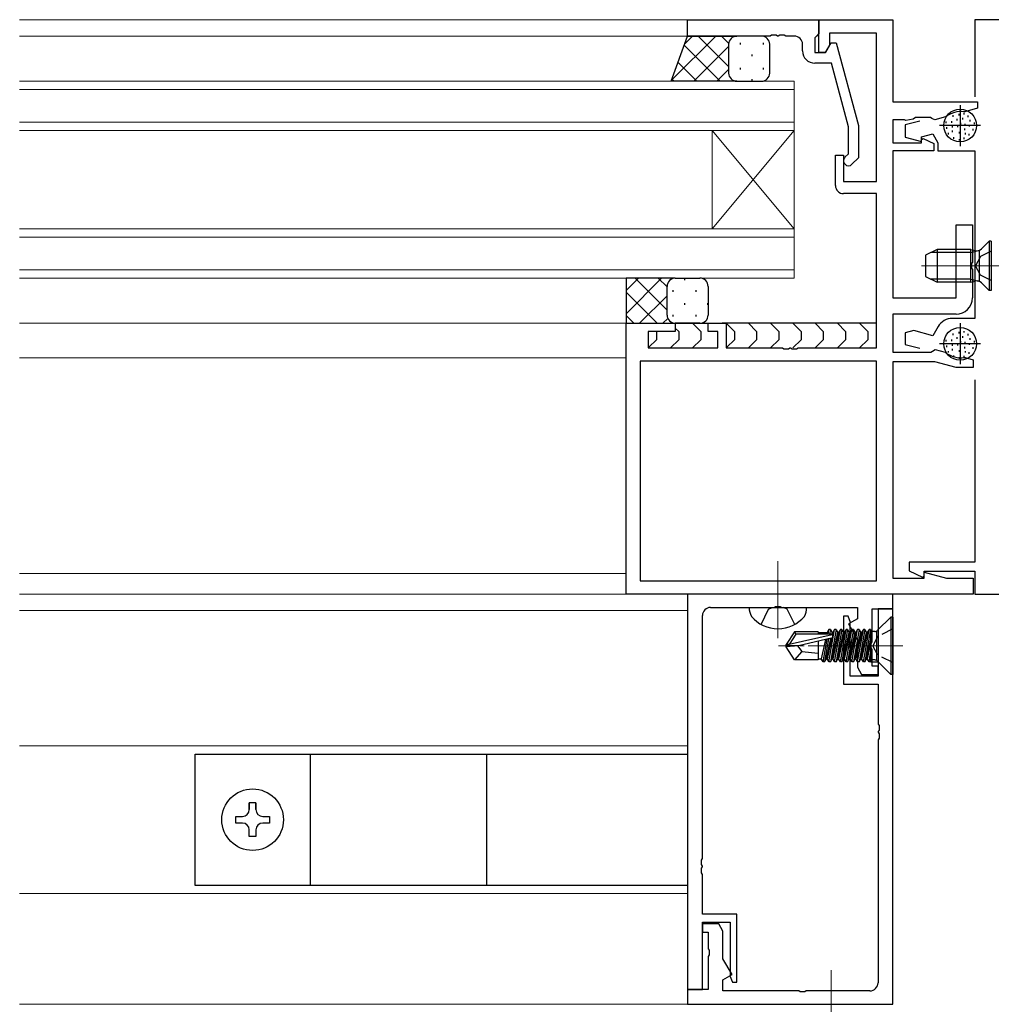
# Model space of a CAD drawing. Extents: x 0 to 1587, y 0 to 1128.
# Drawn here: x 894 to 1013, y 827 to 947 of the extents above; entities that cross this region are included whole.
import ezdxf

# ---------------------------------------------------------------- set-up
doc = ezdxf.new("R2010")
doc.units = 0
doc.linetypes.add('YCENTER_1', pattern=[13, 10, -1, 1, -1])
doc.linetypes.add('YHIDDEN_1', pattern=[4, 3, -1])
for name, color, linetype, lineweight in [('YKK_11', 7, 'CONTINUOUS', 30), ('YKK_12', 2, 'CONTINUOUS', 13), ('YKK_13', 4, 'CONTINUOUS', 30)]:
    doc.layers.add(name, color=color, linetype=linetype, lineweight=lineweight)

msp = doc.modelspace()

# ---------------------------------------------------------------- linework, layer by layer
at = {"layer": 'YKK_11', "linetype": 'ByBlock', "lineweight": -2, "ltscale": 0.5}
for p, q in [((975.63, 946.64), (991.63, 946.64)), ((975.63, 944.64), (975.63, 946.64)), ((991.63, 942.64), (991.63, 946.64)), ((991.63, 946.64), (1000.63, 946.64)), ((991.63, 946.64), (991.63, 944.94)), ((1000.63, 946.64), (1000.63, 936.64)), ((1019.63, 946.64), (1010.63, 946.64)), ((1010.63, 946.64), (1010.63, 937.24)), ((985.67, 944.64), (975.63, 944.64)), ((985.85, 944.76), (985.67, 944.64)), ((986.4, 944.76), (985.85, 944.76)), ((986.59, 944.64), (986.4, 944.76)), ((986.67, 944.64), (986.59, 944.64)), ((986.85, 944.76), (986.67, 944.64)), ((987.4, 944.76), (986.85, 944.76)), ((987.59, 944.64), (987.4, 944.76)), ((988.63, 944.64), (987.59, 944.64)), ((991.33, 944.64), (991.13, 944.44)), ((991.13, 944.44), (991.13, 942.64)), ((991.63, 944.94), (991.33, 944.64)), ((998.63, 945.01), (992.93, 945.01)), ((992.93, 945.01), (992.93, 943.51)), ((998.63, 926.94), (998.63, 945.01)), ((989.63, 942.84), (989.63, 943.64)), ((992.43, 942.64), (993.12, 943.84)), ((992.93, 943.51), (992.43, 942.64)), ((993.12, 943.84), (993.72, 943.84)), ((993.72, 943.84), (996.43, 933.74)), ((991.13, 942.64), (992.43, 942.64)), ((992.43, 942.64), (991.63, 942.64)), ((993.15, 941.34), (991.13, 941.34)), ((995.23, 933.58), (993.15, 941.34)), ((1000.63, 936.64), (1010.93, 936.64)), ((1010.93, 936.64), (1010.93, 935.84)), ((1007.14, 934.85), (1007.03, 934.8)), ((1009.39, 935.43), (1009.28, 935.42)), ((1010.93, 935.84), (1009.39, 935.43)), ((996.43, 933.74), (996.43, 929.79)), ((1002.05, 934.44), (1000.63, 934.44)), ((1000.63, 934.44), (1000.63, 931.64)), ((1002.22, 934.36), (1002.05, 934.44)), ((1003.92, 934.29), (1002.13, 933.81)), ((1002.13, 933.81), (1002.13, 932.32)), ((1003.11, 934.5), (1002.22, 934.36)), ((1003.39, 934.71), (1003.11, 934.5)), ((1005.22, 934.71), (1003.39, 934.71)), ((1005.4, 934.6), (1005.22, 934.71)), ((1005.74, 934.45), (1005.4, 934.6)), ((1007.03, 934.8), (1005.74, 934.45)), ((995.23, 930.29), (995.23, 933.58)), ((1004.13, 932.38), (1005.49, 932.74)), ((1005.49, 932.74), (1006.13, 931.64)), ((1000.63, 931.64), (1004.13, 931.64)), ((1002.13, 932.32), (1004.13, 931.78)), ((1004.13, 931.78), (1004.13, 932.38)), ((1004.13, 932.05), (1004.31, 932.17)), ((1004.13, 931.64), (1004.13, 932.05)), ((1004.31, 932.17), (1005.63, 931.56)), ((1005.63, 931.56), (1005.63, 930.64)), ((1006.13, 931.64), (1006.13, 930.64)), ((993.63, 926.44), (993.63, 930.14)), ((993.63, 930.14), (994.63, 930.14)), ((994.63, 930.14), (994.63, 926.94)), ((994.8, 929.87), (995.23, 930.29)), ((1005.63, 930.64), (1000.63, 930.64)), ((1000.63, 930.64), (1000.63, 912.74)), ((1006.13, 930.64), (1010.63, 930.64)), ((1010.63, 930.64), (1010.63, 910.24)), ((996.43, 929.79), (995.65, 929.02)), ((994.63, 926.94), (998.63, 926.94)), ((998.63, 925.44), (994.63, 925.44)), ((998.63, 906.64), (998.63, 925.44)), ((1008.33, 912.74), (1008.33, 921.64)), ((1008.33, 921.64), (1010.33, 921.64)), ((1010.33, 921.64), (1010.33, 917.1)), ((1010.33, 917.1), (1010.21, 916.92)), ((1010.21, 916.92), (1010.21, 916.37)), ((1010.21, 916.37), (1010.33, 916.18)), ((1010.33, 916.18), (1010.33, 912.74)), ((1000.63, 912.74), (1008.33, 912.74)), ((968.13, 876.64), (968.13, 909.64)), ((968.13, 909.64), (974.13, 909.64)), ((974.13, 909.64), (974.13, 908.64)), ((978.13, 908.64), (978.13, 909.64)), ((978.13, 909.64), (980.33, 909.64)), ((980.33, 909.64), (980.33, 906.64)), ((1008.33, 910.74), (1000.63, 910.74)), ((1000.63, 910.74), (1000.63, 906.14)), ((1010.63, 910.24), (1007.88, 910.24)), ((974.13, 908.64), (970.83, 908.64)), ((970.83, 908.64), (970.83, 906.64)), ((979.33, 908.64), (978.13, 908.64)), ((979.33, 906.64), (979.33, 908.64)), ((1003.2, 908.75), (1002.13, 908.46)), ((1002.13, 908.46), (1002.13, 907.07)), ((1005.51, 908.13), (1003.2, 908.75)), ((1006.15, 909.24), (1005.51, 908.13)), ((970.83, 906.64), (979.33, 906.64)), ((980.33, 906.64), (987.17, 906.64)), ((987.17, 906.64), (987.35, 906.52)), ((987.35, 906.52), (987.9, 906.52)), ((987.9, 906.52), (988.09, 906.64)), ((988.09, 906.64), (988.17, 906.64)), ((988.17, 906.64), (988.35, 906.52)), ((988.35, 906.52), (988.9, 906.52)), ((988.9, 906.52), (989.09, 906.64)), ((989.09, 906.64), (998.63, 906.64)), ((1000.63, 906.14), (1005.27, 906.14)), ((1002.13, 907.07), (1003.92, 906.59)), ((1005.27, 906.14), (1005.45, 906.26)), ((1005.45, 906.26), (1005.8, 906.43)), ((1005.8, 906.43), (1007, 906.11)), ((1007, 906.11), (1007.11, 906.06)), ((998.63, 905.01), (969.83, 905.01)), ((969.83, 905.01), (969.83, 878.27)), ((998.63, 878.27), (998.63, 905.01)), ((1005.73, 904.94), (1000.63, 904.94)), ((1000.63, 904.94), (1000.63, 878.57)), ((1008.34, 904.24), (1005.73, 904.94)), ((1009.31, 905.47), (1009.43, 905.46)), ((1009.43, 905.46), (1010.43, 905.19)), ((1010.43, 905.19), (1010.43, 904.24)), ((1010.43, 904.24), (1008.34, 904.24)), ((1010.63, 902.74), (1010.63, 880.54)), ((1010.63, 880.54), (1002.63, 880.54)), ((1002.63, 880.54), (1002.63, 879.47)), ((1000.63, 878.57), (1004.43, 878.57)), ((1002.63, 879.47), (1004.24, 878.71)), ((1004.24, 878.71), (1004.43, 878.83)), ((1004.43, 878.83), (1004.43, 879.44)), ((1004.43, 879.44), (1010.63, 879.44)), ((1004.43, 878.57), (1004.43, 879.3)), ((1004.43, 879.3), (1007.15, 878.57)), ((1007.15, 878.57), (1010.43, 878.57)), ((1010.43, 878.57), (1010.43, 876.64)), ((1010.63, 879.44), (1010.63, 876.64)), ((969.83, 878.27), (998.63, 878.27)), ((1010.43, 876.64), (968.13, 876.64)), ((975.63, 876.64), (975.63, 828.44)), ((1000.63, 876.64), (975.63, 876.64)), ((1000.63, 874.84), (1000.63, 876.64)), ((1010.63, 876.64), (1043.13, 876.64)), ((978.43, 875.01), (986.17, 875.01)), ((986.17, 875.01), (986.35, 875.13)), ((986.35, 875.13), (986.9, 875.13)), ((986.9, 875.13), (987.09, 875.01)), ((987.09, 875.01), (996.33, 875.01)), ((996.33, 875.01), (996.33, 873.64)), ((998.13, 870.8), (998.13, 874.84)), ((998.13, 874.84), (1000.63, 874.84)), ((1000.63, 874.84), (998.83, 874.84)), ((998.83, 874.84), (998.83, 866.64)), ((1000.63, 826.64), (1000.63, 874.84)), ((977.43, 844.4), (977.43, 874.01)), ((995.18, 873.94), (994.63, 873.94)), ((994.63, 873.94), (994.63, 865.64)), ((995.49, 873.17), (995.18, 873.94)), ((996.33, 873.64), (995.22, 873)), ((995.22, 873), (996.33, 871.08)), ((995.43, 873.02), (995.49, 873.17)), ((995.43, 866.64), (995.43, 873.02)), ((996.33, 871.08), (996.33, 867.71)), ((998.01, 870.62), (998.13, 870.8)), ((998.01, 870.07), (998.01, 870.62)), ((998.13, 869.88), (998.01, 870.07)), ((998.13, 867.84), (998.13, 869.88)), ((996.33, 867.71), (996.83, 866.84)), ((998.83, 867.84), (998.13, 867.84)), ((998.83, 866.84), (998.83, 867.84)), ((998.83, 866.64), (995.43, 866.64)), ((996.83, 866.84), (998.83, 866.84)), ((994.63, 865.64), (998.83, 865.64)), ((998.83, 865.64), (998.83, 860.8)), ((998.83, 860.8), (998.95, 860.62)), ((998.95, 860.62), (998.95, 860.07)), ((998.95, 860.07), (998.83, 859.88)), ((998.83, 859.88), (998.83, 859.8)), ((998.83, 859.8), (998.95, 859.62)), ((998.95, 859.62), (998.95, 859.07)), ((998.95, 859.07), (998.83, 858.88)), ((998.83, 858.88), (998.83, 829.27)), ((977.31, 844.22), (977.43, 844.4)), ((977.31, 843.67), (977.31, 844.22)), ((977.43, 843.48), (977.31, 843.67)), ((977.31, 843.22), (977.43, 843.4)), ((977.31, 842.67), (977.31, 843.22)), ((977.43, 842.48), (977.31, 842.67)), ((977.43, 843.4), (977.43, 843.48)), ((977.43, 837.64), (977.43, 842.48)), ((981.63, 837.64), (977.43, 837.64)), ((981.63, 829.34), (981.63, 837.64)), ((977.43, 828.44), (977.43, 836.64)), ((977.43, 836.64), (980.83, 836.64)), ((979.43, 836.44), (977.43, 836.44)), ((977.43, 836.44), (977.43, 835.44)), ((979.93, 835.57), (979.43, 836.44)), ((980.83, 836.64), (980.83, 830.26)), ((977.43, 835.44), (978.13, 835.44)), ((978.13, 835.44), (978.13, 833.4)), ((979.93, 832.2), (979.93, 835.57)), ((978.13, 833.4), (978.25, 833.22)), ((978.25, 833.22), (978.25, 832.67)), ((978.25, 832.67), (978.13, 832.48)), ((978.13, 832.48), (978.13, 828.44)), ((981.04, 830.28), (979.93, 832.2)), ((979.93, 829.64), (981.04, 830.28)), ((979.93, 828.27), (979.93, 829.64)), ((980.83, 830.26), (980.77, 830.12)), ((980.77, 830.12), (981.08, 829.34)), ((981.08, 829.34), (981.63, 829.34)), ((975.63, 828.44), (977.43, 828.44)), ((978.13, 828.44), (975.63, 828.44)), ((975.63, 828.44), (975.63, 826.64)), ((989.17, 828.27), (979.93, 828.27)), ((989.35, 828.15), (989.17, 828.27)), ((989.9, 828.15), (989.35, 828.15)), ((990.09, 828.27), (989.9, 828.15)), ((997.83, 828.27), (990.09, 828.27)), ((975.63, 826.64), (1000.63, 826.64))]:
    msp.add_line(p, q, dxfattribs=at)
at = {"layer": 'YKK_11', "ltscale": 0.5}
for p, q in [((1008.83, 936.24), (1008.83, 931.24)), ((1011.33, 933.74), (1006.33, 933.74)), ((1008.83, 909.64), (1008.83, 904.64)), ((1011.33, 907.14), (1006.33, 907.14))]:
    msp.add_line(p, q, dxfattribs=at)
at = {"layer": 'YKK_11', "linetype": 'ByBlock', "lineweight": -2, "ltscale": 0.5}
for centre, radius, start, end in [((988.63, 943.64), 1, 0, 90), ((991.13, 942.84), 1.5, 180, 270), ((1008.93, 932.44), 3, 83.3175, 126.6825), ((995.23, 929.44), 0.6, 135, 315), ((994.63, 926.44), 1, 180, 270), ((1008.33, 912.74), 2, 270, 360), ((1007.88, 908.24), 2, 90, 150), ((1008.93, 908.44), 3, 232.6013, 277.3987), ((978.43, 874.01), 1, 90, 180), ((997.83, 829.27), 1, 270, 360)]:
    msp.add_arc(centre, radius, start, end, dxfattribs=at)
at = {"layer": 'YKK_12'}
for p, q in [((975.93, 946.64), (894.25, 946.64)), ((976.13, 944.64), (894.25, 944.64)), ((988.63, 939.14), (894.25, 939.14)), ((988.63, 933.14), (988.63, 939.14)), ((894.25, 938.14), (988.63, 938.14)), ((988.63, 934.14), (894.25, 934.14)), ((894.25, 933.14), (988.63, 933.14)), ((978.63, 921.14), (978.63, 933.14)), ((988.63, 921.14), (978.63, 933.14)), ((988.63, 933.14), (978.63, 921.14)), ((988.63, 921.14), (988.63, 933.14)), ((988.63, 921.14), (894.25, 921.14)), ((988.63, 915.14), (988.63, 921.14)), ((894.25, 920.14), (988.63, 920.14)), ((988.63, 916.14), (894.25, 916.14)), ((894.25, 915.14), (988.63, 915.14)), ((968.63, 909.64), (894.25, 909.64)), ((968.13, 905.44), (894.25, 905.44)), ((894.25, 879.14), (968.13, 879.14)), ((968.43, 876.64), (894.25, 876.64)), ((894.25, 874.64), (975.63, 874.64)), ((975.63, 858.14), (894.25, 858.14)), ((975.63, 840.14), (894.25, 840.14)), ((975.93, 826.64), (894.25, 826.64))]:
    msp.add_line(p, q, dxfattribs=at)
at = {"layer": 'YKK_12', "linetype": 'YCENTER_1'}
for p, q in [((1014.13, 916.64), (1004.14, 916.64)), ((986.63, 871.27), (986.63, 880.66)), ((993.13, 821.4), (993.13, 830.79))]:
    msp.add_line(p, q, dxfattribs=at)
at = {"layer": 'YKK_12', "linetype": 'YCENTER_1', "ltscale": 0.5}
msp.add_line((1001.83, 870.34), (986.7, 870.34), dxfattribs=at)
at = {"layer": 'YKK_13'}
for p, q in [((973.63, 939.14), (975.63, 944.64)), ((975.63, 944.64), (981.63, 944.64)), ((984.63, 944.64), (981.63, 944.64)), ((980.63, 943.64), (980.63, 940.14)), ((980.63, 943.64), (980.63, 940.14)), ((985.63, 940.14), (985.63, 943.64)), ((981.63, 939.14), (973.63, 939.14)), ((981.63, 939.14), (984.63, 939.14)), ((1007.93, 935), (1007.93, 934.8)), ((1008.67, 935.18), (1008.67, 934.98)), ((1009.29, 935.3), (1009.29, 935.1)), ((1009.75, 934.97), (1009.75, 934.77)), ((1007.1, 934.24), (1007.1, 934.04)), ((1007.79, 934.26), (1007.79, 934.06)), ((1007.84, 933.69), (1007.84, 933.49)), ((1008.41, 934.54), (1008.41, 934.34)), ((1008.5, 933.73), (1008.5, 933.53)), ((1008.87, 934.08), (1008.87, 933.88)), ((1009.13, 934.68), (1009.13, 934.48)), ((1009.4, 933.96), (1009.4, 933.76)), ((1009.93, 933.82), (1009.93, 933.62)), ((1010, 934.42), (1010, 934.22)), ((1010.55, 934.1), (1010.55, 933.9)), ((1007.17, 933.53), (1007.17, 933.33)), ((1007.38, 932.86), (1007.38, 932.66)), ((1007.88, 933.13), (1007.88, 932.93)), ((1008.71, 932.97), (1008.71, 932.77)), ((1009.36, 933.36), (1009.36, 933.16)), ((1009.45, 932.86), (1009.45, 932.66)), ((1009.88, 932.72), (1009.88, 932.52)), ((1010.39, 933.34), (1010.39, 933.14)), ((1008.02, 932.33), (1008.02, 932.13)), ((1008.73, 932.1), (1008.73, 931.9)), ((1009.29, 932.28), (1009.29, 932.08)), ((1012.38, 919.64), (1011.45, 918.71)), ((1012.63, 919.64), (1012.38, 919.64)), ((1012.38, 919.64), (1012.38, 913.64)), ((1012.63, 919.64), (1012.63, 913.64)), ((1006.03, 918.64), (1004.63, 917.94)), ((1010.13, 918.26), (1005.27, 918.26)), ((1010.13, 918.64), (1006.03, 918.64)), ((1006.03, 918.64), (1006.03, 914.64)), ((1010.13, 914.64), (1010.13, 918.64)), ((1010.13, 918.64), (1010.69, 918.5)), ((1010.13, 918.26), (1011.08, 918.5)), ((1011.13, 918.52), (1011.13, 914.77)), ((1004.63, 917.94), (1004.63, 915.34)), ((974.13, 915.14), (968.13, 915.14)), ((968.13, 915.14), (968.13, 909.64)), ((974.13, 915.14), (977.13, 915.14)), ((1004.63, 915.34), (1006.03, 914.64)), ((1010.13, 915.02), (1005.27, 915.02)), ((1010.13, 914.64), (1006.03, 914.64)), ((1010.13, 915.02), (1011.08, 914.78)), ((1010.13, 914.64), (1010.69, 914.78)), ((1012.38, 913.64), (1011.45, 914.57)), ((973.13, 910.64), (973.13, 914.14)), ((973.13, 910.64), (973.13, 914.14)), ((978.13, 914.14), (978.13, 910.64)), ((1012.63, 913.64), (1012.38, 913.64)), ((968.13, 909.64), (974.13, 909.64)), ((973.83, 909.64), (978.42, 909.64)), ((973.83, 909.64), (978.42, 909.64)), ((977.13, 909.64), (974.13, 909.64)), ((976.24, 909.64), (977.24, 908.64)), ((976.24, 909.64), (977.24, 908.64)), ((998.63, 909.64), (979.83, 909.64)), ((980.33, 909.64), (981.33, 908.64)), ((980.33, 909.64), (981.33, 908.64)), ((983.04, 909.64), (984.04, 908.64)), ((983.04, 909.64), (984.04, 908.64)), ((985.74, 909.64), (986.74, 908.64)), ((985.74, 909.64), (986.74, 908.64)), ((988.45, 909.64), (989.45, 908.64)), ((988.45, 909.64), (989.45, 908.64)), ((991.16, 909.64), (992.16, 908.64)), ((991.16, 909.64), (992.16, 908.64)), ((993.87, 909.64), (994.87, 908.64)), ((993.87, 909.64), (994.87, 908.64)), ((996.57, 909.64), (997.57, 908.64)), ((996.57, 909.64), (997.57, 908.64)), ((971.83, 908.64), (971.83, 908.64)), ((971.83, 908.64), (971.83, 907.64)), ((971.83, 908.64), (971.83, 908.64)), ((971.83, 908.64), (971.83, 907.64)), ((974.13, 909.05), (974.54, 908.64)), ((974.13, 909.05), (974.54, 908.64)), ((974.54, 908.64), (974.54, 907.64)), ((974.54, 908.64), (974.54, 907.64)), ((977.24, 908.64), (977.24, 907.64)), ((977.24, 908.64), (977.24, 907.64)), ((981.33, 908.64), (981.33, 907.64)), ((981.33, 908.64), (981.33, 907.64)), ((984.04, 908.64), (984.04, 907.64)), ((984.04, 908.64), (984.04, 907.64)), ((986.74, 908.64), (986.74, 907.64)), ((986.74, 908.64), (986.74, 907.64)), ((989.45, 908.64), (989.45, 907.64)), ((989.45, 908.64), (989.45, 907.64)), ((992.16, 908.64), (992.16, 907.64)), ((992.16, 908.64), (992.16, 907.64)), ((994.87, 908.64), (994.87, 907.64)), ((994.87, 908.64), (994.87, 907.64)), ((997.57, 908.64), (997.57, 907.64)), ((997.57, 908.64), (997.57, 907.64)), ((1008.67, 908.58), (1008.67, 908.38)), ((1009.29, 908.7), (1009.29, 908.5)), ((971.83, 907.64), (970.92, 906.73)), ((971.83, 907.64), (970.92, 906.73)), ((974.54, 907.64), (973.54, 906.64)), ((974.54, 907.64), (973.54, 906.64)), ((977.24, 907.64), (976.24, 906.64)), ((977.24, 907.64), (976.24, 906.64)), ((981.33, 907.64), (980.42, 906.73)), ((981.33, 907.64), (980.42, 906.73)), ((984.04, 907.64), (983.04, 906.64)), ((984.04, 907.64), (983.04, 906.64)), ((986.74, 907.64), (985.74, 906.64)), ((986.74, 907.64), (985.74, 906.64)), ((989.45, 907.64), (988.45, 906.64)), ((989.45, 907.64), (988.45, 906.64)), ((992.16, 907.64), (991.16, 906.64)), ((992.16, 907.64), (991.16, 906.64)), ((994.87, 907.64), (993.87, 906.64)), ((994.87, 907.64), (993.87, 906.64)), ((997.57, 907.64), (996.57, 906.64)), ((997.57, 907.64), (996.57, 906.64)), ((1007.1, 907.64), (1007.1, 907.44)), ((1007.79, 907.66), (1007.79, 907.46)), ((1007.93, 908.4), (1007.93, 908.2)), ((1008.41, 907.94), (1008.41, 907.74)), ((1008.87, 907.48), (1008.87, 907.28)), ((1009.13, 908.08), (1009.13, 907.88)), ((1009.4, 907.36), (1009.4, 907.16)), ((1009.75, 908.37), (1009.75, 908.17)), ((1009.93, 907.22), (1009.93, 907.02)), ((1010, 907.82), (1010, 907.62)), ((1010.55, 907.5), (1010.55, 907.3)), ((1007.17, 906.93), (1007.17, 906.73)), ((1007.38, 906.26), (1007.38, 906.06)), ((1007.84, 907.09), (1007.84, 906.89)), ((1007.88, 906.53), (1007.88, 906.33)), ((1008.5, 907.13), (1008.5, 906.93)), ((1008.71, 906.37), (1008.71, 906.17)), ((1009.36, 906.76), (1009.36, 906.56)), ((1009.45, 906.26), (1009.45, 906.06)), ((1009.88, 906.12), (1009.88, 905.92)), ((1010.39, 906.74), (1010.39, 906.54)), ((1008.02, 905.73), (1008.02, 905.53)), ((1008.73, 905.5), (1008.73, 905.3)), ((1009.29, 905.68), (1009.29, 905.48)), ((983.13, 875.01), (990.13, 875.01)), ((1000.4, 873.84), (998.77, 872.22)), ((1000.63, 873.84), (1000.4, 873.84)), ((1000.4, 873.84), (1000.4, 866.84)), ((1000.63, 873.84), (1000.63, 866.84)), ((988.67, 872.04), (987.63, 870.49)), ((988.83, 871.74), (987.99, 870.49)), ((993.24, 871.68), (987.99, 870.49)), ((991.53, 872.04), (988.67, 872.04)), ((988.67, 872.04), (988.83, 871.74)), ((993.08, 871.74), (988.83, 871.74)), ((993.13, 871.25), (989.13, 870.34)), ((991.53, 872.04), (991.53, 871.74)), ((991.53, 871.94), (992.62, 871.94)), ((992.53, 868.74), (993.08, 871.24)), ((992.62, 871.94), (992.58, 871.74)), ((992.84, 872.32), (992.62, 871.94)), ((993.17, 871.26), (992.62, 868.74)), ((992.74, 871.74), (992.84, 872.32)), ((992.84, 868.36), (993.54, 872.32)), ((993.02, 872.32), (992.84, 872.32)), ((993.02, 872.32), (992.91, 871.74)), ((993.02, 872.32), (993.23, 871.94)), ((993.72, 872.32), (993.02, 868.36)), ((993.19, 871.72), (993.23, 871.94)), ((993.23, 868.74), (993.93, 871.94)), ((993.23, 871.94), (993.32, 871.94)), ((993.32, 871.94), (993.26, 871.66)), ((993.54, 872.32), (993.32, 871.94)), ((994.02, 871.94), (993.32, 868.74)), ((993.54, 868.36), (994.24, 872.32)), ((993.72, 872.32), (993.54, 872.32)), ((993.72, 872.32), (993.93, 871.94)), ((994.42, 872.32), (993.72, 868.36)), ((993.93, 868.74), (994.63, 871.94)), ((993.93, 871.94), (994.02, 871.94)), ((994.24, 872.32), (994.02, 871.94)), ((994.72, 871.94), (994.02, 868.74)), ((994.24, 868.36), (994.94, 872.32)), ((994.42, 872.32), (994.24, 872.32)), ((994.42, 872.32), (994.63, 871.94)), ((995.12, 872.32), (994.42, 868.36)), ((994.63, 868.74), (995.33, 871.94)), ((994.63, 871.94), (994.72, 871.94)), ((994.94, 872.32), (994.72, 871.94)), ((995.42, 871.94), (994.72, 868.74)), ((994.94, 868.36), (995.64, 872.32)), ((995.12, 872.32), (994.94, 872.32)), ((995.12, 872.32), (995.33, 871.94)), ((995.82, 872.32), (995.12, 868.36)), ((995.33, 868.74), (996.03, 871.94)), ((995.33, 871.94), (995.42, 871.94)), ((995.64, 872.32), (995.42, 871.94)), ((996.12, 871.94), (995.42, 868.74)), ((995.64, 868.36), (996.34, 872.32)), ((995.82, 872.32), (995.64, 872.32)), ((995.82, 872.32), (996.03, 871.94)), ((996.52, 872.32), (995.82, 868.36)), ((996.03, 868.74), (996.73, 871.94)), ((996.03, 871.94), (996.12, 871.94)), ((996.34, 872.32), (996.12, 871.94)), ((996.82, 871.94), (996.12, 868.74)), ((996.34, 868.36), (997.04, 872.32)), ((996.52, 872.32), (996.34, 872.32)), ((996.52, 872.32), (996.73, 871.94)), ((997.22, 872.32), (996.52, 868.36)), ((996.73, 868.74), (997.43, 871.94)), ((996.73, 871.94), (996.82, 871.94)), ((997.04, 872.32), (996.82, 871.94)), ((997.52, 871.94), (996.82, 868.74)), ((997.04, 868.36), (997.74, 872.32)), ((997.22, 872.32), (997.04, 872.32)), ((997.22, 872.32), (997.43, 871.94)), ((997.92, 872.32), (997.22, 868.36)), ((997.43, 871.94), (997.52, 871.94)), ((997.74, 872.32), (997.52, 871.94)), ((997.93, 872.32), (997.74, 872.32)), ((997.93, 872.32), (997.93, 868.36)), ((998.42, 872.07), (997.93, 872.07)), ((998.63, 872.07), (998.63, 868.61)), ((987.63, 870.49), (987.63, 870.19)), ((987.99, 870.49), (987.63, 870.49)), ((987.63, 870.19), (987.63, 870.49)), ((989.13, 870.34), (987.63, 870.19)), ((989.13, 870.34), (987.63, 870.34)), ((988.67, 868.64), (987.63, 870.19)), ((989.03, 870.34), (989.53, 869.64)), ((991.53, 870.88), (991.53, 868.64)), ((992.44, 871.09), (991.92, 868.74)), ((992.14, 868.36), (992.63, 871.14)), ((992.81, 871.18), (992.32, 868.36)), ((997.43, 868.74), (997.93, 871)), ((997.93, 870.6), (997.52, 868.74)), ((989.53, 869.64), (988.67, 868.64)), ((989.53, 869.64), (991.53, 869.44)), ((997.74, 868.36), (997.93, 869.42)), ((991.53, 868.64), (988.67, 868.64)), ((991.53, 868.74), (991.92, 868.74)), ((992.14, 868.36), (991.92, 868.74)), ((992.32, 868.36), (992.14, 868.36)), ((992.32, 868.36), (992.53, 868.74)), ((992.53, 868.74), (992.62, 868.74)), ((992.84, 868.36), (992.62, 868.74)), ((993.02, 868.36), (992.84, 868.36)), ((993.02, 868.36), (993.23, 868.74)), ((993.23, 868.74), (993.32, 868.74)), ((993.54, 868.36), (993.32, 868.74)), ((993.72, 868.36), (993.54, 868.36)), ((993.72, 868.36), (993.93, 868.74)), ((993.93, 868.74), (994.02, 868.74)), ((994.24, 868.36), (994.02, 868.74)), ((994.42, 868.36), (994.24, 868.36)), ((994.42, 868.36), (994.63, 868.74)), ((994.63, 868.74), (994.72, 868.74)), ((994.94, 868.36), (994.72, 868.74)), ((995.12, 868.36), (994.94, 868.36)), ((995.12, 868.36), (995.33, 868.74)), ((995.33, 868.74), (995.42, 868.74)), ((995.64, 868.36), (995.42, 868.74)), ((995.82, 868.36), (995.64, 868.36)), ((995.82, 868.36), (996.03, 868.74)), ((996.03, 868.74), (996.12, 868.74)), ((996.34, 868.36), (996.12, 868.74)), ((996.52, 868.36), (996.34, 868.36)), ((996.52, 868.36), (996.73, 868.74)), ((996.73, 868.74), (996.82, 868.74)), ((997.04, 868.36), (996.82, 868.74)), ((997.22, 868.36), (997.04, 868.36)), ((997.22, 868.36), (997.43, 868.74)), ((997.43, 868.74), (997.52, 868.74)), ((997.74, 868.36), (997.52, 868.74)), ((997.92, 868.36), (997.74, 868.36)), ((997.93, 868.43), (997.92, 868.36)), ((998.42, 868.61), (997.93, 868.61)), ((997.97, 868.36), (998.83, 868.36)), ((1000.4, 866.84), (998.77, 868.46)), ((1000.63, 866.84), (1000.4, 866.84)), ((915.63, 841.14), (915.63, 857.14)), ((915.63, 857.14), (975.63, 857.14)), ((929.63, 857.14), (929.63, 841.14)), ((951.13, 857.14), (951.13, 841.14)), ((975.63, 857.14), (975.63, 841.14)), ((922.22, 850.37), (922.22, 851.19)), ((923.04, 851.19), (922.22, 851.19)), ((922.22, 851.19), (922.22, 850.37)), ((923.04, 851.19), (923.04, 850.37)), ((923.04, 850.37), (923.04, 851.19)), ((920.58, 848.73), (920.58, 849.55)), ((920.58, 849.55), (921.4, 849.55)), ((921.4, 848.73), (920.58, 848.73)), ((923.86, 849.55), (924.68, 849.55)), ((924.68, 848.73), (923.86, 848.73)), ((924.68, 849.55), (924.68, 848.73)), ((922.22, 847.09), (922.22, 847.91)), ((923.04, 847.91), (923.04, 847.09)), ((923.04, 847.09), (922.22, 847.09)), ((975.63, 841.14), (915.63, 841.14))]:
    msp.add_line(p, q, dxfattribs=at)
at = {"layer": 'YKK_13', "linetype": 'Continuous'}
for p, q in [((979.05, 944.64), (973.67, 939.27)), ((976.22, 944.64), (975.29, 943.71)), ((980.63, 940.94), (976.92, 944.64)), ((980.63, 943.76), (979.75, 944.64)), ((979.6, 939.14), (975.22, 943.52)), ((980.63, 943.39), (976.38, 939.14)), ((982.02, 943.82), (982.02, 943.62)), ((984.85, 943.82), (984.85, 943.62)), ((983.44, 942.41), (983.44, 942.21)), ((976.77, 939.14), (974.47, 941.44)), ((980.63, 940.56), (979.2, 939.14)), ((982.02, 940.79), (982.02, 940.59)), ((984.85, 940.79), (984.85, 940.59)), ((973.94, 939.14), (973.71, 939.37)), ((983.44, 939.38), (983.44, 939.18)), ((972.45, 915.14), (968.13, 910.81)), ((969.63, 915.14), (968.13, 913.64)), ((973.13, 911.25), (969.23, 915.14)), ((973.13, 914.08), (972.06, 915.14)), ((975.28, 914.91), (975.28, 915.11)), ((971.91, 909.64), (968.13, 913.42)), ((973.86, 913.49), (973.86, 913.69)), ((976.69, 913.49), (976.69, 913.69)), ((973.13, 912.99), (969.78, 909.64)), ((975.28, 911.88), (975.28, 912.08)), ((978.11, 911.88), (978.11, 912.08)), ((969.08, 909.64), (968.13, 910.59)), ((973.21, 910.24), (972.61, 909.64)), ((973.86, 910.46), (973.86, 910.66)), ((976.69, 910.46), (976.69, 910.66))]:
    msp.add_line(p, q, dxfattribs=at)
at = {"layer": 'YKK_13', "linetype": 'YHIDDEN_1'}
for p, q in [((1012.63, 918.44), (1011.31, 917.79)), ((1011.31, 917.79), (1010.71, 916.64)), ((1011.31, 915.5), (1010.71, 916.64)), ((1012.63, 914.84), (1011.31, 915.5)), ((985.48, 874.78), (985.92, 875.01)), ((987.77, 874.78), (987.33, 875.01)), ((984.58, 872.95), (985.48, 874.78)), ((988.68, 872.95), (987.77, 874.78))]:
    msp.add_line(p, q, dxfattribs=at)
at = {"layer": 'YKK_13', "linetype": 'YHIDDEN_1', "ltscale": 0.5}
for p, q in [((998.81, 871.49), (998.2, 870.34)), ((1000.63, 872.39), (998.81, 871.49)), ((998.81, 869.2), (998.2, 870.34)), ((1000.63, 868.29), (998.81, 869.2))]:
    msp.add_line(p, q, dxfattribs=at)
at = {"layer": 'YKK_13'}
for centre, radius in [((1008.83, 933.74), 2), ((1008.83, 907.14), 2), ((922.63, 849.14), 3.75)]:
    msp.add_circle(centre, radius, dxfattribs=at)
for centre, radius, start, end in [((981.63, 943.64), 1, 90, 180), ((981.63, 943.64), 1, 90, 180), ((984.63, 943.64), 1, 0, 90), ((981.63, 940.14), 1, 180, 270), ((981.63, 940.14), 1, 180, 270), ((984.63, 940.14), 1, 270, 0), ((1010.88, 919.28), 0.8, 255.9638, 315), ((974.13, 914.14), 1, 89.9998, 179.9998), ((974.13, 914.14), 1, 89.9998, 179.9998), ((977.13, 914.14), 1, 359.9998, 89.9998), ((1010.88, 914), 0.8, 45, 104.0362), ((974.13, 910.64), 1, 179.9998, 269.9998), ((974.13, 910.64), 1, 179.9998, 269.9998), ((977.13, 910.64), 1, 269.9998, 359.9998), ((985.43, 875.01), 2.3, 180, 208.3071), ((987.83, 875.01), 2.3, 331.6929, 0), ((986.63, 876.61), 4.2, 219.8389, 320.1611), ((993.08, 871.49), 0.248, 282.809, 90), ((998.42, 872.57), 0.5, 270, 315), ((998.42, 868.11), 0.5, 45, 90), ((921.4, 850.37), 0.82, 270, 0), ((923.86, 850.37), 0.82, 180, 270), ((921.4, 847.91), 0.82, 0, 90), ((923.86, 847.91), 0.82, 90, 180)]:
    msp.add_arc(centre, radius, start, end, dxfattribs=at)

doc.saveas('drawing.dxf')
